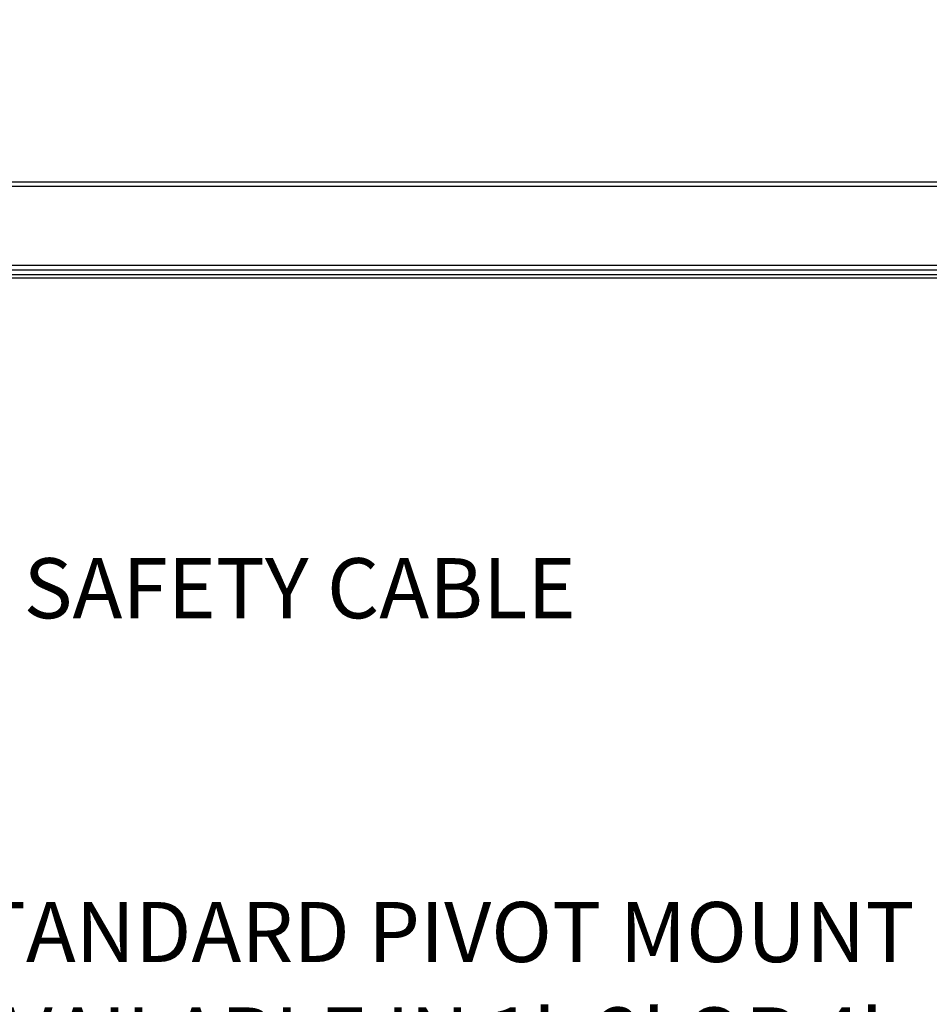
# Model space of a CAD drawing. Units: inches. Extents: x 0.1 to 10.9, y -1.3 to 8.3.
# Drawn here: x 5.1 to 6.5, y 3.4 to 5 of the extents above; entities that cross this region are included whole.
import ezdxf

# ---------------------------------------------------------------- set-up
doc = ezdxf.new("R2010")
doc.units = ezdxf.units.IN
doc.header["$MEASUREMENT"] = 0
doc.header["$PDSIZE"] = -1
doc.layers.add('BEND', color=5, linetype='Continuous')
doc.styles.add('SLDTEXTSTYLE0', font='TXT', dxfattribs={"width": 0.75})
doc.dimstyles.new('SLDDIMSTYLE1', dxfattribs={"dimtxt": 0.09375, "dimasz": 0.1875, "dimexe": 0, "dimexo": 0.0625, "dimgap": 0.023438, "dimtad": 0, "dimtih": 1, "dimtoh": 1, "dimdec": 3, "dimlfac": 20, "dimrnd": 1e-09, "dimzin": 12, "dimdsep": 46, "dimtxsty": 'SLDTEXTSTYLE0', "dimsah": 1, "dimcen": 0.09, "dimadec": 0, "dimazin": 3, "dimtfac": 1, "dimtdec": 3, "dimtofl": 0, "dimtmove": 0, "dimatfit": 3, "dimfxl": 1, "dimfrac": 2, "dimtolj": 1, "dimtzin": 12, "dimarcsym": 0})

# ---------------------------------------------------------------- blocks, each defined once
blk = doc.blocks.new('_D_3')
at = {"layer": 'BEND', "color": 0, "lineweight": -2, "transparency": 16777216}
for p, q in [((0.7089, 4.787), (0.7089, 5.2826)), ((0.8964, 5.2826), (2.6349, 5.2826)), ((7.4214, 5.2826), (5.3771, 5.2826)), ((7.6089, 4.787), (7.6089, 5.2826))]:
    blk.add_line(p, q, dxfattribs=at)
at = {"layer": 'BEND', "color": 0, "transparency": 16777216}
for points in [[(0.8964, 5.3139), (0.8964, 5.2514), (0.7089, 5.2826)], [(7.4214, 5.3139), (7.4214, 5.2514), (7.6089, 5.2826)]]:
    blk.add_solid(points, dxfattribs=at)
at = {"layer": 'Defpoints', "color": 0, "transparency": 16777216}
for p in [(7.6089, 5.2826), (0.7089, 4.7245), (7.6089, 4.7245)]:
    blk.add_point(p, dxfattribs=at)
at = {"layer": 'BEND', "color": 0, "transparency": 16777216, "insert": (4.006, 5.3373), "char_height": 0.09375, "attachment_point": 2, "style": 'SLDTEXTSTYLE0'}
blk.add_mtext('\\A1;AVAILABLE IN 9\' 6", 11\' 6" & 19\' 6" LENGTHS', dxfattribs=at)
blk = doc.blocks.new('SW_NOTE_5')
at = {"layer": 'BEND', "color": 0, "char_height": 0.09375, "attachment_point": 1, "style": 'SLDTEXTSTYLE0'}
for s, insert in [('STANDARD PIVOT MOUNT', (0.02, 0.0417)), ("(AVAILABLE IN 1', 2' OR 4'", (0.02, -0.1227)), ('LENGTHS)', (0.02, -0.2871))]:
    blk.add_mtext(s, dxfattribs=dict(at, insert=insert))

msp = doc.modelspace()

# ---------------------------------------------------------------- linework, layer by layer
at = {"color": 7, "linetype": 'Continuous', "lineweight": 25}
for p, q in [((4.86693268, 4.73197066), (6.87615176, 4.73197066)), ((6.8760654, 4.72447057), (4.86693268, 4.72447057)), ((4.84193346, 4.60197058), (6.89166586, 4.60197058)), ((4.84193346, 4.59447049), (6.89166586, 4.59447049)), ((6.89166586, 4.58697063), (4.84193346, 4.58697063)), ((4.84193346, 4.58197064), (6.89166586, 4.58197064))]:
    msp.add_line(p, q, dxfattribs=at)

# ---------------------------------------------------------------- block references
at = {"layer": 'BEND', "color": 7}
msp.add_blockref('SW_NOTE_5', (4.91285484, 3.5670827), dxfattribs=at)

# ---------------------------------------------------------------- texts
at = {"layer": 'BEND', "color": 7, "insert": (5.08216848, 4.14491277), "char_height": 0.09375, "attachment_point": 1, "style": 'SLDTEXTSTYLE0'}
msp.add_mtext('SAFETY CABLE', dxfattribs=at)

# ---------------------------------------------------------------- dimensions: what is measured, and where the dimension line sits
at = {"layer": 'BEND', "color": 7}
dim = msp.add_linear_dim(base=(7.60886623, 5.28262185), p1=(0.70886623, 4.72447059), p2=(7.60886623, 4.72447059), text='AVAILABLE IN 9\' 6", 11\' 6" & 19\' 6" LENGTHS', dimstyle='SLDDIMSTYLE1', dxfattribs=at)
dim.commit()
dim.dimension.update_dxf_attribs({"geometry": '_D_3', "text_midpoint": (4.00601671, 5.28262185), "dimtype": 160})

doc.saveas('drawing.dxf')
